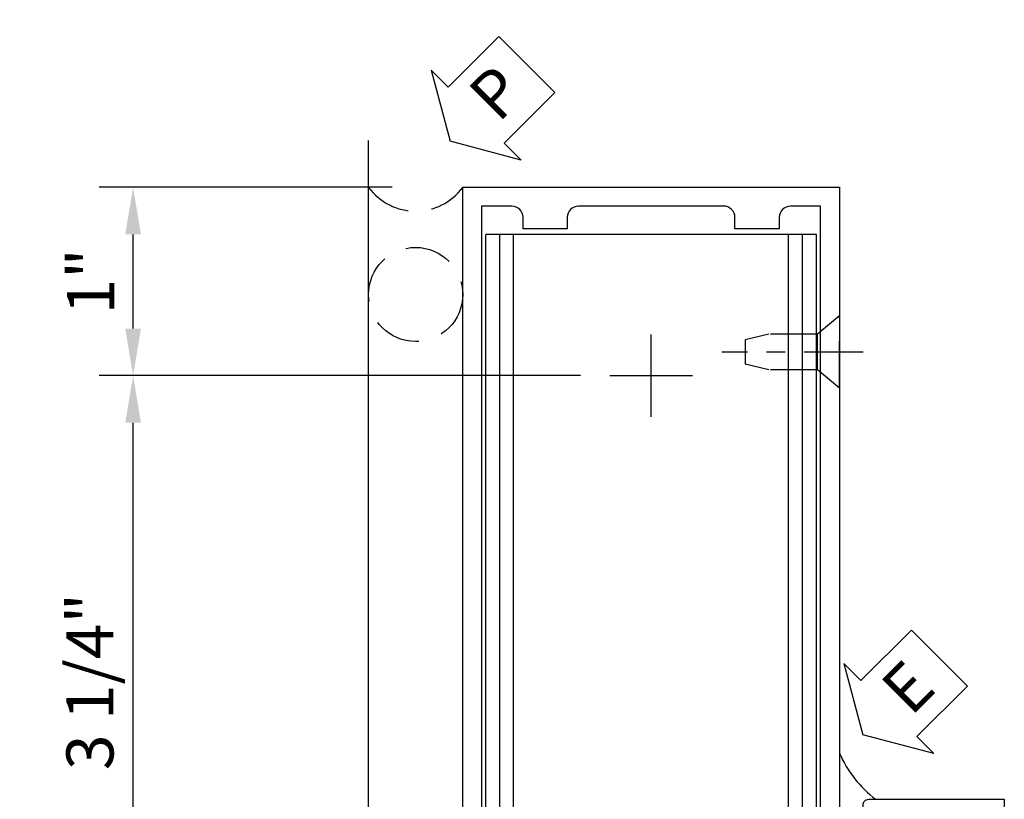
# Model space of a CAD drawing. Units: inches. Extents: x 0 to 162, y 0 to 103.
# Drawn here: x 59 to 64, y 50 to 54 of the extents above; entities that cross this region are included whole.
import ezdxf

# ---------------------------------------------------------------- set-up
doc = ezdxf.new("R2010")
doc.units = ezdxf.units.IN
doc.header["$MEASUREMENT"] = 0
doc.linetypes.add('CENTER', pattern=[2, 1.25, -0.25, 0.25, -0.25])
doc.linetypes.add('HIDDEN', pattern=[0.375, 0.25, -0.125])
doc.layers.get('0').update_dxf_attribs({"color": 4})
for name, color, linetype in [('CENTER', 1, 'CENTER'), ('DIME', 2, 'Continuous'), ('HIDDEN', 3, 'HIDDEN'), ('TEXT', 3, 'Continuous')]:
    doc.layers.add(name, color=color, linetype=linetype)
doc.styles.get("Standard").update_dxf_attribs({"font": 'arial.ttf'})
doc.dimstyles.new('EXT_ON-ON', dxfattribs={"dimscale": 2, "dimtxt": 0.125, "dimasz": 0.125, "dimexe": 0.09, "dimexo": 0.1875, "dimgap": 0.05, "dimtad": 3, "dimdec": 5, "dimzin": 3, "dimdsep": 46, "dimlunit": 5, "dimtxsty": 'Standard', "dimcen": 0, "dimadec": 0, "dimazin": 0, "dimtfac": 1, "dimtdec": 4, "dimtofl": 0, "dimtmove": 0, "dimatfit": 0, "dimfxl": 1, "dimfrac": 2, "dimtolj": 1, "dimtzin": 3, "dimarcsym": 0})

# ---------------------------------------------------------------- blocks, each defined once
blk = doc.blocks.new('B128910')
for p, q in [((1.24232e-08, 0.19249945), (-1.24232e-08, -0.19249945)), ((1.24232e-08, 0.19249945), (0.1160001, 0.09499961)), ((0.1160001, 0.09499961), (0.37499846618357, 0.09499986)), ((0.1160001, 0.09499961), (0.1160001, -0.09500003)), ((0.3749976661835701, 0.09499992), (0.49999776618357, 0.06499989)), ((0.49999996618357, -0.06500011), (0.49999996618357, 0.06499983)), ((-1.24232e-08, -0.19249945), (0.1160001, -0.09500003)), ((0.1160001, -0.09500003), (0.37499886618357, -0.09500008)), ((0.37499776618357, -0.09500026), (0.49999776618357, -0.06500029))]:
    blk.add_line(p, q)
at = {"layer": 'CENTER', "ltscale": 0.25}
blk.add_line((-0.1250000000000035, -5.000000000143778e-08), (0.6249999999999981, -5.000000000143778e-08), dxfattribs=at)
blk = doc.blocks.new('B178323-T')
for p, q in [((0.8776109264835408, 6.249999999999977), (-0.8776109264836447, 6.249999999999975)), ((-0.8776109264836447, 1.499999999999976), (-0.8776109264836447, 6.249999999999975)), ((-0.802853302555921, 1.499999999999976), (-0.802853302555921, 6.249999999999975)), ((-0.730000000000047, 1.499999999999976), (-0.7300000000000487, 6.249999999999975)), ((0.7299999999999449, 1.499999999999976), (0.7299999999999467, 6.249999999999977)), ((0.8028533025558171, 1.499999999999976), (0.8028533025558171, 6.249999999999977)), ((0.8776109264835408, 1.499999999999976), (0.8776109264835408, 6.249999999999977)), ((0.8776109264835408, 1.499999999999976), (-0.8776109264836447, 1.499999999999976))]:
    blk.add_line(p, q)
blk = doc.blocks.new('B178025')
for points in [[(-0.5779999999993297, 1.249999999999955, 0.6693764950687395), (-0.5674285714278948, 1.275641658609389, -0.1997729274168751), (-0.593999999999328, 1.339491610265839), (-0.5939999999993315, 1.349999999999974, -0.414213562373095), (-0.5439999999993308, 1.399999999999975), (-0.4559999999993298, 1.399999999999971, -0.4142135623730742), (-0.4059999999993327, 1.34999999999997), (-0.4059999999993327, 1.339491610265839, -0.1997729274170186), (-0.4325714285708422, 1.275641658609396, 0.6693764950689055), (-0.4219999999994197, 1.249999999999983), (-0.02999999999932967, 1.249999999999985), (6.714628852932947e-13, 1.279999999999986), (0.0300000000006726, 1.249999999999983), (0.4220000000007573, 1.249999999999983, 0.6693764950688835), (0.4325714285721318, 1.275641658609346, -0.1997729274170197), (0.4060000000006703, 1.339491610265839), (0.4060000000006703, 1.34999999999997, -0.4142135623730742), (0.4560000000006674, 1.399999999999971), (0.5440000000006684, 1.399999999999975, -0.414213562373095), (0.5940000000006691, 1.349999999999974), (0.5940000000006656, 1.339491610265839, -0.1997729274168745), (0.5674285714292324, 1.275641658609389, 0.6693764950687381), (0.5780000000006673, 1.249999999999954), (1.000000000000666, 1.249999999999972), (1.000000000000668, 6.499999999999968), (-0.9999999999993339, 6.5), (-0.9999999999993339, 1.249999999999973)], [(-0.4449999999993413, 6.339999999999991, -0.4142135623730961), (-0.3849999999993408, 6.399999999999991), (0.3850000000006748, 6.399999999999983, -0.4142135623731023), (0.4450000000006753, 6.33999999999998), (0.4450000000006735, 6.279999999999976), (0.680000000000673, 6.279999999999976), (0.680000000000673, 6.339999999999977, -0.414213562373095), (0.7400000000006752, 6.399999999999975), (0.9000000000006683, 6.399999999999974), (0.9000000000006683, 1.374999999999968), (0.6940000000006705, 1.374999999999947), (0.6940000000007078, 1.4699999999997, 0.414213562373147), (0.6640000000007138, 1.49999999999971), (0.336000000000622, 1.49999999999971, 0.4142135623731472), (0.306000000000628, 1.4699999999997), (0.306000000000656, 1.379999999999988), (-0.3059999999993219, 1.379999999999983), (-0.3059999999992939, 1.469999999999994, 0.4142135623732339), (-0.3359999999992868, 1.499999999999923), (-0.663999999999362, 1.500000000000004, 0.4142135623732338), (-0.6939999999993667, 1.469999999999994), (-0.6939999999993295, 1.374999999999947), (-0.8999999999993326, 1.374999999999968), (-0.8999999999993324, 6.399999999999974), (-0.7399999999993412, 6.399999999999975, -0.414213562373095), (-0.6799999999993407, 6.339999999999975), (-0.6799999999993407, 6.279999999999976), (-0.4449999999993413, 6.279999999999976)]]:
    blk.add_lwpolyline(points, format="xyb", close=True)
blk = doc.blocks.new('B162089')
blk.add_lwpolyline([(1.784598825809194, 1.337499999999958, 0.3152987888789731), (1.803392678224913, 1.350659597133444), (1.830210298348481, 1.424340402866468, -0.3152987888789922), (1.8490041507642, 1.437499999999956), (2.03400000000001, 1.437499999999956, -0.414213562373095), (2.054000000000009, 1.417499999999956), (2.054000000000009, 1.388499999999956, -0.414213562373095), (2.03400000000001, 1.368499999999957), (2.022000000000009, 1.368499999999957), (2.022000000000009, 1.397499999999956), (1.984000000000009, 1.397499999999956), (1.881841766183655, 1.375785597073671, 0.3541185725306973), (1.866000000000009, 1.356222645058994), (1.866000000000009, 1.313499999999956), (1.932677669529671, 1.246822330470292, 0.198912367379658), (1.950355339059335, 1.239499999999955), (2.022000000000007, 1.239499999999955), (2.022000000000007, 1.268499999999957), (2.125000000000005, 1.232499999999957), (2.125000000000005, -0.5000000000000462), (1.405000000000003, -0.500000000000048, -0.4142135623731122), (1.375000000000005, -0.4700000000000468), (1.375000000000005, -0.4050000000000464, -0.4142135623730778), (1.405000000000003, -0.3750000000000462), (1.500000000000005, -0.3750000000000462), (1.500000000000005, -0.1250000000000462), (1.405000000000003, -0.1250000000000453, -0.4142135623730779), (1.375000000000005, -0.09500000000004594), (1.375000000000005, -0.03000000000004643, -0.4142135623730778), (1.405000000000003, -4.618527782440651e-14), (1.500000000000005, -4.618527782440651e-14, -0.414213562373095), (1.625000000000005, -0.1250000000000462), (1.625000000000005, -0.3750000000000462), (2.000000000000005, -0.3750000000000462), (2.000000000000005, 1.114499999999955), (1.950355339059335, 1.114499999999955, -0.1989123673796635), (1.844289321881352, 1.158433982821975), (1.790223304703375, 1.212499999999954), (1.499999999999945, 1.212499999999958), (1.499999999999948, 1.117499999999959, -0.414213562373095), (1.469999999999947, 1.087499999999958), (1.40499999999995, 1.087499999999956, -0.414213562373095), (1.374999999999952, 1.117499999999959), (1.374999999999952, 1.277499999999957, -0.414213562373095), (1.434999999999951, 1.337499999999958), (1.499999999999948, 1.337499999999958), (1.499999999999945, 1.461999999999956), (1.435999999999948, 1.461999999999956, -0.4142135623730776), (1.405999999999947, 1.491999999999956), (1.405999999999947, 1.556999999999956, -0.4142135623731125), (1.435999999999948, 1.586999999999957), (1.499999999999948, 1.586999999999956), (1.499999999999948, 1.912999999999955), (1.435999999999948, 1.912999999999954, -0.4142135623731124), (1.405999999999947, 1.942999999999955), (1.405999999999951, 2.007999999999954, -0.4142135623730778), (1.435999999999948, 2.037999999999954), (1.499999999999948, 2.037999999999955), (1.499999999999948, 2.16249999999995), (1.434999999999951, 2.16249999999995, -0.4142135623730951), (1.374999999999952, 2.22249999999995), (1.374999999999952, 2.382499999999949, -0.4142135623730952), (1.40499999999995, 2.41249999999995), (1.469999999999947, 2.41249999999995, -0.4142135623730951), (1.499999999999948, 2.382499999999951), (1.499999999999948, 2.28749999999995), (1.790223304703373, 2.287499999999953), (1.844289321881355, 2.341566017177938, -0.1989123673796619), (1.950355339059339, 2.385499999999954), (2.000000000000005, 2.385499999999954), (2.000000000000009, 3.874999999999954), (1.625000000000005, 3.874999999999954), (1.625000000000005, 3.624999999999954, -0.414213562373095), (1.500000000000005, 3.499999999999954), (1.405000000000003, 3.499999999999954, -0.4142135623730863), (1.375000000000005, 3.529999999999955), (1.375000000000005, 3.594999999999953, -0.4142135623730993), (1.405000000000003, 3.62499999999995), (1.500000000000005, 3.624999999999954), (1.500000000000005, 3.874999999999954), (1.405000000000003, 3.874999999999954, -0.4142135623730863), (1.375000000000005, 3.904999999999955), (1.375000000000005, 3.969999999999953, -0.4142135623730952), (1.405000000000003, 3.999999999999954), (2.125000000000012, 3.999999999999954), (2.125000000000009, 2.267499999999953), (2.022000000000011, 2.231499999999953), (2.022000000000011, 2.260499999999955), (1.950355339059339, 2.260499999999955, 0.198912367379658), (1.932677669529674, 2.253177669529618), (1.866000000000012, 2.186499999999954), (1.866000000000012, 2.143777354940916, 0.3541185725306971), (1.881841766183658, 2.124214402926239), (1.984000000000012, 2.102499999999954), (2.022000000000013, 2.102499999999954), (2.022000000000013, 2.131499999999954), (2.034000000000013, 2.131499999999954, -0.414213562373095), (2.054000000000013, 2.111499999999954), (2.054000000000013, 2.082499999999954, -0.414213562373095), (2.034000000000013, 2.062499999999955), (1.849004150764204, 2.062499999999955, -0.315298788878992), (1.830210298348485, 2.075659597133442), (1.803392678224917, 2.149340402866466, 0.3152987888789732), (1.784598825809198, 2.162499999999952), (1.724999999999943, 2.162499999999952, 0.4142135623730897), (1.624999999999948, 2.062499999999952), (1.624999999999945, 1.437499999999956, 0.4142135623730898), (1.724999999999943, 1.337499999999956)], format="xyb", close=True)
blk = doc.blocks.new('eseal2')
at = {"layer": 'TEXT', "color": 7}
for p, q in [((0.1964331166453128, 0.3376272298900531), (0, 0)), ((0.1964331166453128, 0.2103251596036415), (0.1964331166453128, 0.3376272298900531)), ((0.575466031862323, 0.2103251596036415), (0.1964331166453128, 0.2103251596036415)), ((0.575466031862323, 0.2103251596036415), (0.575466031862323, -0.210325159603638)), ((0.1964331166453128, -0.3376272298900567), (0, 0)), ((0.575466031862323, -0.2103251596036433), (0.1964331166453128, -0.2103251596036433)), ((0.1964331166453128, -0.2103251596036433), (0.1964331166453128, -0.3376272298900567))]:
    blk.add_line(p, q, dxfattribs=at)
at = {"layer": 'TEXT', "color": 3}
blk.add_text('E', height=0.2499609375, dxfattribs=at).set_placement((0.2468220512709394, -0.1156688473868144))
blk = doc.blocks.new('PSEAL2')
at = {"layer": 'TEXT', "color": 7}
for p, q in [((0.1964331166453128, 0.3376272298900567), (0, 0)), ((0.1964331166453128, 0.2103251596036415), (0.1964331166453128, 0.3376272298900567)), ((0.575466031862323, 0.2103251596036415), (0.1964331166453128, 0.2103251596036415)), ((0.575466031862323, 0.2103251596036415), (0.575466031862323, -0.210325159603638)), ((0.1964331166453128, -0.3376272298900567), (0, 0)), ((0.1964331166453128, -0.2103251596036415), (0.1964331166453128, -0.3376272298900567)), ((0.575466031862323, -0.2103251596036415), (0.1964331166453128, -0.2103251596036415))]:
    blk.add_line(p, q, dxfattribs=at)
at = {"layer": 'TEXT', "color": 3}
blk.add_text('P', height=0.2499609375, dxfattribs=at).set_placement((0.2468220512709394, -0.1156688473868144))
blk = doc.blocks.new('06135500')
at = {"layer": 'HIDDEN'}
blk.add_circle((90.77957294903456, 599.3138250156551), 0.249999999999991, dxfattribs=at)
blk.add_arc((90.77957294903433, 600.0688101925546), 0.3125, 216.8698976457398, 323.1301023542602, dxfattribs=at)
at = {"rotation": 44.99999999999999}
blk.add_blockref('PSEAL2', (90.9625756403027, 600.1273967775164), dxfattribs=at)
blk = doc.blocks.new('*D2050')
at = {"layer": 'DIME', "color": 0, "lineweight": -2, "transparency": 16777216}
for p, q in [((61.57222525123085, 52.37042812009909), (59.01722525123214, 52.37042812009909)), ((59.19722525123214, 49.37042812009909), (59.19722525123214, 52.12042812009909)), ((61.57222525123017, 49.12042812009909), (59.01722525123214, 49.12042812009909))]:
    blk.add_line(p, q, dxfattribs=at)
at = {"layer": 'DIME', "color": 0, "transparency": 16777216}
for points in [[(59.15555858456548, 52.12042812009909), (59.2388919178988, 52.12042812009909), (59.19722525123214, 52.37042812009909)], [(59.15555858456548, 49.37042812009909), (59.2388919178988, 49.37042812009909), (59.19722525123214, 49.12042812009909)]]:
    blk.add_solid(points, dxfattribs=at)
at = {"layer": 'DIME', "color": 0, "transparency": 16777216, "insert": (58.96787668370145, 50.74542812009906), "char_height": 0.25, "attachment_point": 5, "rotation": 90}
blk.add_mtext('\\A1;3 1/4"', dxfattribs=at)
blk = doc.blocks.new('*D2051')
at = {"layer": 'DIME', "color": 0, "lineweight": -2, "transparency": 16777216}
for p, q in [((60.57222525122926, 53.37042812009875), (59.01722525123225, 53.37042812009875)), ((59.19722525123225, 52.62042812009909), (59.19722525123225, 53.12042812009875)), ((61.57222525123085, 52.37042812009909), (59.01722525123225, 52.37042812009909))]:
    blk.add_line(p, q, dxfattribs=at)
at = {"layer": 'DIME', "color": 0, "transparency": 16777216}
for points in [[(59.15555858456559, 53.12042812009875), (59.23889191789892, 53.12042812009875), (59.19722525123225, 53.37042812009875)], [(59.15555858456559, 52.62042812009909), (59.23889191789892, 52.62042812009909), (59.19722525123225, 52.37042812009909)]]:
    blk.add_solid(points, dxfattribs=at)
at = {"layer": 'DIME', "color": 0, "transparency": 16777216, "insert": (58.97171365505217, 52.87042812009889), "char_height": 0.25, "attachment_point": 5, "rotation": 90}
blk.add_mtext('\\A1;1"', dxfattribs=at)

msp = doc.modelspace()

# ---------------------------------------------------------------- linework, layer by layer
msp.add_line((60.44722525122963, 44.86863550064686), (60.44722525122963, 53.61863550064686))
msp.add_arc((63.50291274536546, 50.60394626870846), 0.6046329604411278, 203.2125117337447, 233.1003860618013)
at = {"layer": 'CENTER'}
for p, q in [((61.94722525123082, 52.15142812009901), (61.94722525123082, 52.58942812009889)), ((61.72822525123082, 52.37042812009906), (62.16622525123081, 52.37042812009906))]:
    msp.add_line(p, q, dxfattribs=at)

# ---------------------------------------------------------------- block references
for name, p in [('06135500', (-30.08234769780505, -546.5126746919079)), ('B178323-T', (61.94722525123019, 46.87042812009906)), ('B162089', (61.6972252512286, 46.12042812009895))]:
    msp.add_blockref(name, p)
at = {"xscale": -1}
msp.add_blockref('B178025', (61.94722525122991, 46.87042812009906), dxfattribs=at)
at = {"rotation": 45}
msp.add_blockref('eseal2', (63.07052199468286, 50.46361349493554), dxfattribs=at)
at = {"layer": 'HIDDEN', "rotation": 180}
msp.add_blockref('B128910', (62.94722525123088, 52.49542812009906), dxfattribs=at)

# ---------------------------------------------------------------- dimensions: what is measured, and where the dimension line sits
at = {"layer": 'DIME'}
for base, p1, p2, picture, middle in [((59.19722525123225, 53.37042812009875), (61.94722525123082, 52.37042812009906), (60.94722525122923, 53.37042812009872), '*D2051', (58.97171365505217, 52.87042812009889)), ((59.19722525123214, 52.37042812009909), (61.94722525123014, 49.12042812009906), (61.94722525123082, 52.37042812009906), '*D2050', (58.96787668370145, 50.74542812009906))]:
    dim = msp.add_linear_dim(base=base, p1=p1, p2=p2, angle=90, dimstyle='EXT_ON-ON', override={"dimpost": '"'}, dxfattribs=at)
    dim.commit()
    dim.dimension.update_dxf_attribs({"geometry": picture, "text_midpoint": middle})

doc.saveas('drawing.dxf')
